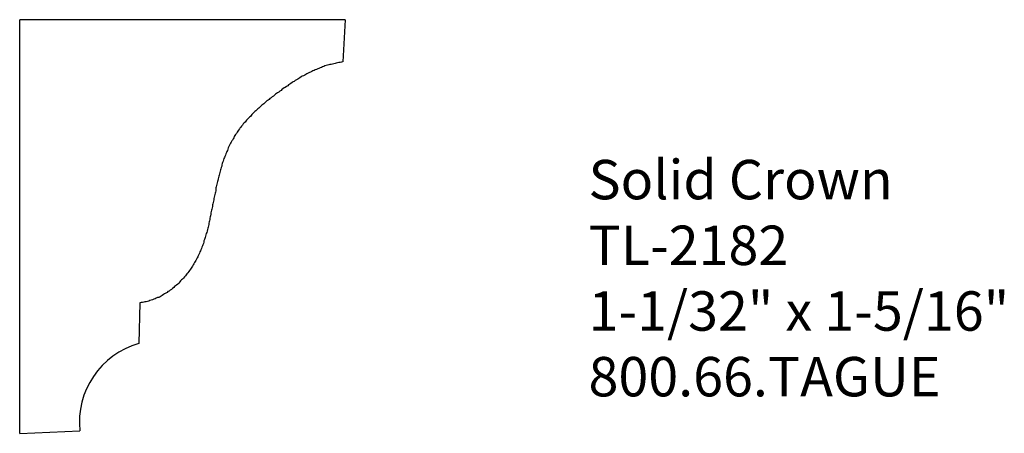
# Model space of a CAD drawing. Extents: x -388.6 to -385.48, y 837.59 to 838.9.
import ezdxf

# ---------------------------------------------------------------- set-up
doc = ezdxf.new("R2010")
doc.units = 0
doc.layers.get('0').update_dxf_attribs({"linetype": 'CONTINUOUS'})

# ---------------------------------------------------------------- blocks, each defined once
blk = doc.blocks.new('*U12')
for s, p in [('Solid Crown', (-386.7963, 838.3289)), ('TL-2182', (-386.7963, 838.1205)), ('1-1/32" x 1-5/16"', (-386.7963, 837.9122)), ('800.66.TAGUE', (-386.7963, 837.7039))]:
    blk.add_text(s, height=0.125).set_placement(p)

msp = doc.modelspace()

# ---------------------------------------------------------------- linework, layer by layer
for p, q in [((-388.5976, 837.5866), (-388.5976, 838.8987)), ((-387.567, 838.8987), (-388.5976, 838.8987)), ((-387.567, 838.8987), (-387.5746, 838.7646)), ((-388.2172, 838.0011), (-388.2203, 837.8719)), ((-388.5976, 837.5866), (-388.4073, 837.5942))]:
    msp.add_line(p, q)
msp.add_polyline3d([(-387.575, 838.765, 0), (-387.579, 838.764, 0), (-387.583, 838.763, 0), (-387.587, 838.763, 0), (-387.591, 838.762, 0), (-387.595, 838.761, 0), (-387.599, 838.76, 0), (-387.603, 838.759, 0), (-387.607, 838.758, 0), (-387.611, 838.757, 0), (-387.615, 838.756, 0), (-387.619, 838.755, 0), (-387.623, 838.754, 0), (-387.627, 838.753, 0), (-387.631, 838.752, 0), (-387.635, 838.75, 0), (-387.639, 838.749, 0), (-387.642, 838.747, 0), (-387.646, 838.746, 0), (-387.65, 838.744, 0), (-387.654, 838.743, 0), (-387.658, 838.741, 0), (-387.662, 838.74, 0), (-387.665, 838.738, 0), (-387.669, 838.736, 0), (-387.673, 838.734, 0), (-387.677, 838.732, 0), (-387.68, 838.731, 0), (-387.684, 838.729, 0), (-387.688, 838.727, 0), (-387.692, 838.725, 0), (-387.695, 838.723, 0), (-387.699, 838.721, 0), (-387.703, 838.719, 0), (-387.706, 838.717, 0), (-387.71, 838.714, 0), (-387.714, 838.712, 0), (-387.717, 838.71, 0), (-387.721, 838.708, 0), (-387.725, 838.706, 0), (-387.728, 838.703, 0), (-387.732, 838.701, 0), (-387.735, 838.699, 0), (-387.739, 838.696, 0), (-387.742, 838.694, 0), (-387.746, 838.692, 0), (-387.749, 838.689, 0), (-387.753, 838.687, 0), (-387.757, 838.684, 0), (-387.76, 838.682, 0), (-387.764, 838.679, 0), (-387.767, 838.677, 0), (-387.77, 838.674, 0), (-387.774, 838.672, 0), (-387.777, 838.669, 0), (-387.781, 838.667, 0), (-387.784, 838.664, 0), (-387.788, 838.662, 0), (-387.791, 838.659, 0), (-387.794, 838.656, 0), (-387.798, 838.654, 0), (-387.801, 838.651, 0), (-387.805, 838.649, 0), (-387.808, 838.646, 0), (-387.811, 838.643, 0), (-387.815, 838.641, 0), (-387.818, 838.638, 0), (-387.821, 838.635, 0), (-387.824, 838.632, 0), (-387.828, 838.63, 0), (-387.831, 838.627, 0), (-387.834, 838.624, 0), (-387.837, 838.621, 0), (-387.84, 838.618, 0), (-387.843, 838.616, 0), (-387.847, 838.613, 0), (-387.85, 838.61, 0), (-387.853, 838.607, 0), (-387.856, 838.604, 0), (-387.859, 838.601, 0), (-387.862, 838.598, 0), (-387.865, 838.595, 0), (-387.867, 838.592, 0), (-387.87, 838.589, 0), (-387.873, 838.586, 0), (-387.876, 838.583, 0), (-387.879, 838.58, 0), (-387.882, 838.577, 0), (-387.884, 838.574, 0), (-387.887, 838.571, 0), (-387.89, 838.568, 0), (-387.892, 838.564, 0), (-387.895, 838.561, 0), (-387.897, 838.558, 0), (-387.9, 838.555, 0), (-387.902, 838.552, 0), (-387.905, 838.548, 0), (-387.907, 838.545, 0), (-387.909, 838.542, 0), (-387.911, 838.538, 0), (-387.914, 838.535, 0), (-387.916, 838.531, 0), (-387.918, 838.528, 0), (-387.92, 838.524, 0), (-387.922, 838.521, 0), (-387.924, 838.517, 0), (-387.926, 838.514, 0), (-387.928, 838.51, 0), (-387.93, 838.507, 0), (-387.932, 838.503, 0), (-387.934, 838.499, 0), (-387.935, 838.496, 0), (-387.937, 838.492, 0), (-387.939, 838.488, 0), (-387.94, 838.484, 0), (-387.942, 838.481, 0), (-387.943, 838.477, 0), (-387.945, 838.473, 0), (-387.946, 838.469, 0), (-387.948, 838.465, 0), (-387.949, 838.462, 0), (-387.951, 838.458, 0), (-387.952, 838.454, 0), (-387.953, 838.45, 0), (-387.955, 838.446, 0), (-387.956, 838.442, 0), (-387.957, 838.438, 0), (-387.958, 838.434, 0), (-387.96, 838.43, 0), (-387.961, 838.426, 0), (-387.962, 838.422, 0), (-387.963, 838.418, 0), (-387.964, 838.414, 0), (-387.965, 838.41, 0), (-387.966, 838.406, 0), (-387.967, 838.402, 0), (-387.968, 838.398, 0), (-387.969, 838.394, 0), (-387.97, 838.389, 0), (-387.971, 838.385, 0), (-387.972, 838.381, 0), (-387.973, 838.377, 0), (-387.974, 838.373, 0), (-387.975, 838.369, 0), (-387.976, 838.365, 0), (-387.977, 838.36, 0), (-387.977, 838.356, 0), (-387.978, 838.352, 0), (-387.979, 838.348, 0), (-387.98, 838.344, 0), (-387.981, 838.34, 0), (-387.982, 838.336, 0), (-387.983, 838.331, 0), (-387.983, 838.327, 0), (-387.984, 838.323, 0), (-387.985, 838.319, 0), (-387.986, 838.315, 0), (-387.987, 838.311, 0), (-387.987, 838.306, 0), (-387.988, 838.302, 0), (-387.989, 838.298, 0), (-387.99, 838.294, 0), (-387.991, 838.29, 0), (-387.992, 838.286, 0), (-387.992, 838.282, 0), (-387.993, 838.277, 0), (-387.994, 838.273, 0), (-387.995, 838.269, 0), (-387.996, 838.265, 0), (-387.997, 838.261, 0), (-387.998, 838.257, 0), (-387.999, 838.253, 0), (-387.999, 838.249, 0), (-388, 838.245, 0), (-388.001, 838.241, 0), (-388.002, 838.237, 0), (-388.003, 838.233, 0), (-388.004, 838.228, 0), (-388.005, 838.224, 0), (-388.007, 838.22, 0), (-388.008, 838.216, 0), (-388.009, 838.212, 0), (-388.01, 838.208, 0), (-388.011, 838.205, 0), (-388.012, 838.201, 0), (-388.014, 838.197, 0), (-388.015, 838.193, 0), (-388.016, 838.189, 0), (-388.018, 838.185, 0), (-388.019, 838.181, 0), (-388.021, 838.177, 0), (-388.022, 838.173, 0), (-388.024, 838.169, 0), (-388.025, 838.166, 0), (-388.027, 838.162, 0), (-388.028, 838.158, 0), (-388.03, 838.154, 0), (-388.032, 838.15, 0), (-388.034, 838.147, 0), (-388.036, 838.143, 0), (-388.038, 838.139, 0), (-388.04, 838.135, 0), (-388.042, 838.132, 0), (-388.044, 838.128, 0), (-388.046, 838.124, 0), (-388.048, 838.121, 0), (-388.05, 838.117, 0), (-388.053, 838.114, 0), (-388.055, 838.11, 0), (-388.057, 838.107, 0), (-388.06, 838.103, 0), (-388.062, 838.1, 0), (-388.065, 838.096, 0), (-388.068, 838.093, 0), (-388.07, 838.089, 0), (-388.073, 838.086, 0), (-388.076, 838.083, 0), (-388.079, 838.079, 0), (-388.082, 838.076, 0), (-388.085, 838.073, 0), (-388.088, 838.07, 0), (-388.091, 838.067, 0), (-388.094, 838.063, 0), (-388.097, 838.06, 0), (-388.101, 838.057, 0), (-388.104, 838.055, 0), (-388.107, 838.052, 0), (-388.11, 838.049, 0), (-388.114, 838.046, 0), (-388.117, 838.043, 0), (-388.121, 838.041, 0), (-388.124, 838.038, 0), (-388.128, 838.036, 0), (-388.131, 838.033, 0), (-388.135, 838.031, 0), (-388.139, 838.029, 0), (-388.142, 838.027, 0), (-388.146, 838.024, 0), (-388.15, 838.022, 0), (-388.153, 838.02, 0), (-388.157, 838.018, 0), (-388.161, 838.017, 0), (-388.165, 838.015, 0), (-388.169, 838.013, 0), (-388.173, 838.012, 0), (-388.177, 838.01, 0), (-388.181, 838.009, 0), (-388.185, 838.008, 0), (-388.189, 838.006, 0), (-388.193, 838.005, 0), (-388.197, 838.004, 0), (-388.201, 838.004, 0), (-388.205, 838.003, 0), (-388.209, 838.002, 0), (-388.213, 838.002, 0), (-388.217, 838.001, 0)])
msp.add_arc((-388.1474, 837.621), 0.2613, 106.1917, 185.8765)

# ---------------------------------------------------------------- block references
msp.add_blockref('*U12', (0, 0))

doc.saveas('drawing.dxf')
